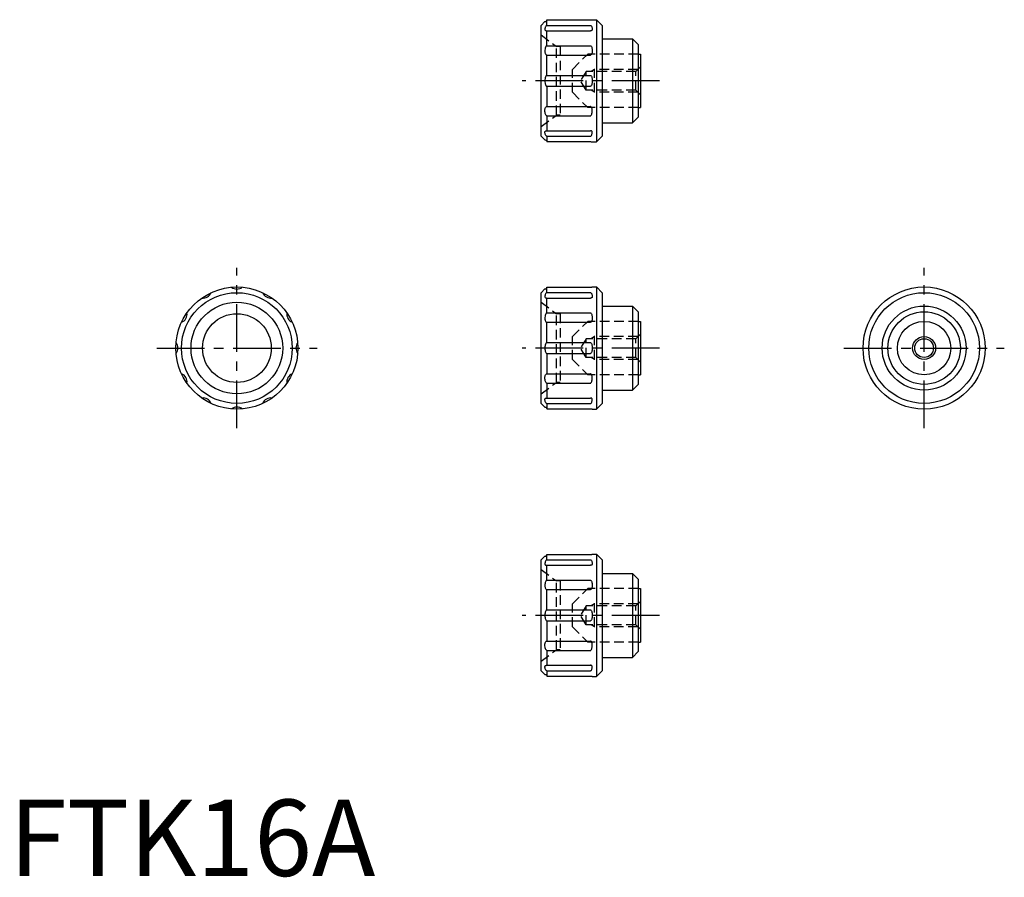
# Model space of a CAD drawing. Extents: x 1 to 130, y 0 to 112.
import ezdxf

# ---------------------------------------------------------------- set-up
doc = ezdxf.new("R2010")
doc.units = 0
doc.header["$LTSCALE"] = 5
doc.header["$MEASUREMENT"] = 0
doc.linetypes.add('CENTER', pattern=[2, 1.25, -0.25, 0.25, -0.25])
doc.linetypes.add('HIDDEN', pattern=[0.375, 0.25, -0.125])
doc.layers.get('0').update_dxf_attribs({"linetype": 'CONTINUOUS'})
for name, color, linetype in [('1', 1, 'CENTER'), ('2', 2, 'HIDDEN'), ('3', 3, 'CONTINUOUS')]:
    doc.layers.add(name, color=color, linetype=linetype)
doc.styles.add('Standard1', font='ARIAL.TTF')

msp = doc.modelspace()

# ---------------------------------------------------------------- linework, layer by layer
for p, q in [((69.66, 111.38), (70.16, 111.88)), ((69.66, 96.88), (69.66, 111.38)), ((70.41, 111.39), (70.41, 112.1)), ((70.41, 112.1), (76.11, 112.1)), ((70.41, 111.39), (76.11, 111.39)), ((76.36, 112.13), (76.91, 112.13)), ((76.91, 112.13), (76.91, 96.13)), ((77.66, 111.38), (76.91, 112.13)), ((77.66, 111.38), (77.66, 96.88)), ((70.41, 108.73), (70.41, 110.68)), ((70.41, 110.68), (76.15, 110.68)), ((77.66, 109.63), (81.61, 109.63)), ((81.61, 109.63), (81.61, 98.63)), ((82.36, 108.88), (81.61, 109.63)), ((70.41, 108.73), (76.11, 108.73)), ((82.36, 108.88), (82.36, 99.38)), ((70.41, 104.84), (70.41, 107.51)), ((70.41, 107.51), (76.14, 107.51)), ((82.36, 107.63), (82.66, 107.63)), ((82.66, 107.63), (82.66, 100.63)), ((70.41, 104.84), (76.11, 104.84)), ((70.41, 103.43), (70.41, 100.76)), ((70.41, 103.43), (76.14, 103.43)), ((70.41, 100.76), (76.14, 100.76)), ((82.36, 100.63), (82.66, 100.63)), ((70.41, 99.54), (76.11, 99.54)), ((70.41, 99.54), (70.41, 97.59)), ((81.61, 98.63), (82.36, 99.38)), ((77.66, 98.63), (81.61, 98.63)), ((69.66, 96.88), (70.16, 96.38)), ((70.41, 97.59), (76.15, 97.59)), ((70.41, 96.88), (76.11, 96.88)), ((70.41, 96.88), (70.41, 96.17)), ((76.91, 96.13), (77.66, 96.88)), ((70.41, 96.17), (76.11, 96.17)), ((76.36, 96.13), (76.91, 96.13)), ((69.66, 76.38), (70.16, 76.88)), ((69.66, 61.88), (69.66, 76.38)), ((70.41, 77.1), (76.11, 77.1)), ((70.41, 76.39), (70.41, 77.1)), ((70.41, 76.39), (76.11, 76.39)), ((76.36, 77.13), (76.91, 77.13)), ((77.66, 76.38), (76.91, 77.13)), ((76.91, 77.13), (76.91, 61.13)), ((77.66, 76.38), (77.66, 61.88)), ((70.41, 75.68), (76.15, 75.68)), ((70.41, 73.73), (70.41, 75.68)), ((70.41, 73.73), (76.11, 73.73)), ((77.66, 74.63), (81.61, 74.63)), ((82.36, 73.88), (81.61, 74.63)), ((81.61, 74.63), (81.61, 63.63)), ((82.36, 73.88), (82.36, 64.38)), ((70.41, 72.51), (76.14, 72.51)), ((70.41, 69.84), (70.41, 72.51)), ((82.36, 72.63), (82.66, 72.63)), ((82.66, 72.63), (82.66, 65.63)), ((70.41, 69.84), (76.11, 69.84)), ((70.41, 68.43), (76.14, 68.43)), ((70.41, 68.43), (70.41, 65.76)), ((70.41, 65.76), (76.14, 65.76)), ((70.41, 64.54), (70.41, 62.59)), ((70.41, 64.54), (76.11, 64.54)), ((82.36, 65.63), (82.66, 65.63)), ((77.66, 63.63), (81.61, 63.63)), ((81.61, 63.63), (82.36, 64.38)), ((70.41, 62.59), (76.15, 62.59)), ((69.66, 61.88), (70.16, 61.38)), ((70.41, 61.88), (70.41, 61.17)), ((70.41, 61.88), (76.11, 61.88)), ((70.41, 61.17), (76.11, 61.17)), ((76.36, 61.13), (76.91, 61.13)), ((76.91, 61.13), (77.66, 61.88)), ((69.66, 41.38), (70.16, 41.88)), ((69.66, 26.88), (69.66, 41.38)), ((70.41, 41.39), (70.41, 42.1)), ((70.41, 42.1), (76.11, 42.1)), ((70.41, 41.39), (76.11, 41.39)), ((76.36, 42.13), (76.91, 42.13)), ((76.91, 42.13), (76.91, 26.13)), ((77.66, 41.38), (76.91, 42.13)), ((77.66, 41.38), (77.66, 26.88)), ((70.41, 38.73), (70.41, 40.68)), ((70.41, 40.68), (76.15, 40.68)), ((70.41, 38.73), (76.11, 38.73)), ((77.66, 39.63), (81.61, 39.63)), ((81.61, 39.63), (81.61, 28.63)), ((82.36, 38.88), (81.61, 39.63)), ((82.36, 38.88), (82.36, 29.38)), ((70.41, 34.84), (70.41, 37.51)), ((70.41, 37.51), (76.14, 37.51)), ((82.36, 37.63), (82.66, 37.63)), ((82.66, 37.63), (82.66, 30.63)), ((70.41, 34.84), (76.11, 34.84)), ((70.41, 33.43), (70.41, 30.76)), ((70.41, 33.43), (76.14, 33.43)), ((70.41, 30.76), (76.14, 30.76)), ((82.36, 30.63), (82.66, 30.63)), ((70.41, 29.54), (76.11, 29.54)), ((70.41, 29.54), (70.41, 27.59)), ((77.66, 28.63), (81.61, 28.63)), ((81.61, 28.63), (82.36, 29.38)), ((70.41, 27.59), (76.15, 27.59)), ((69.66, 26.88), (70.16, 26.38)), ((70.41, 26.88), (76.11, 26.88)), ((70.41, 26.88), (70.41, 26.17)), ((70.41, 26.17), (76.11, 26.17)), ((76.36, 26.13), (76.91, 26.13)), ((76.91, 26.13), (77.66, 26.88))]:
    msp.add_line(p, q)
for points in [[(70.16, 111.88, 0.087102), (70.26, 111.9, 0.093022), (70.34, 111.95, 0.102834), (70.4, 112.03, 0.13061), (70.41, 112.1, 0.038126)], [(70.41, 111.39, 0.19033), (70.33, 111.36, 0.100795), (70.24, 111.22, 0.058906), (70.18, 111.05, 0.045357), (70.16, 110.82, 0.045357)], [(76.11, 112.1), (76.22, 112.11, 0.018229), (76.29, 112.11, 0.042359), (76.36, 112.13), (76.36, 112.13)], [(76.11, 111.39, -0.19033), (76.2, 111.36, -0.100795), (76.29, 111.22, -0.058906), (76.34, 111.05, -0.045357), (76.36, 110.82, -0.045357)], [(70.16, 110.82), (70.18, 110.77, 0.106511), (70.24, 110.72, 0.071827), (70.32, 110.69, 0.071821), (70.41, 110.68, 0.058192)], [(76.36, 110.82), (76.35, 110.77, -0.106511), (76.29, 110.72, -0.071827), (76.21, 110.69, -0.071821), (76.11, 110.68, -0.058192)], [(70.41, 108.73, 0.224445), (70.34, 108.7, 0.090169), (70.24, 108.52, 0.04702), (70.19, 108.3, 0.035016), (70.16, 108, 0.035016)], [(76.11, 108.73, -0.224445), (76.19, 108.7, -0.090169), (76.29, 108.52, -0.04702), (76.34, 108.3, -0.035016), (76.36, 108, -0.035016)], [(70.16, 108, 0.051994), (70.18, 107.8, 0.065852), (70.24, 107.65, 0.104601), (70.33, 107.53, 0.199825), (70.41, 107.51, 0.172452)], [(76.36, 108, -0.051994), (76.34, 107.8, -0.065852), (76.29, 107.65, -0.104601), (76.19, 107.53, -0.199825), (76.11, 107.51, -0.172452)], [(70.41, 104.84, 0.219614), (70.34, 104.81, 0.091892), (70.24, 104.63, 0.048602), (70.19, 104.42, 0.036334), (70.16, 104.13, 0.036334)], [(76.11, 104.84, -0.219614), (76.19, 104.81, -0.091892), (76.29, 104.63, -0.048602), (76.34, 104.42, -0.036334), (76.36, 104.13, -0.036334)], [(70.16, 104.13, 0.036334), (70.19, 103.84, 0.048602), (70.24, 103.63, 0.091892), (70.34, 103.45, 0.256371), (70.41, 103.43, 0.219614)], [(76.36, 104.13, -0.036334), (76.34, 103.84, -0.048602), (76.29, 103.63, -0.091892), (76.19, 103.45, -0.256371), (76.11, 103.43, -0.219614)], [(70.16, 100.27, -0.051994), (70.18, 100.47, -0.065852), (70.24, 100.62, -0.104601), (70.33, 100.74, -0.199825), (70.41, 100.76, -0.172452)], [(76.36, 100.27, 0.051994), (76.34, 100.47, 0.065852), (76.29, 100.62, 0.104601), (76.19, 100.74, 0.199825), (76.11, 100.76, 0.172452)], [(70.41, 99.54, -0.224445), (70.34, 99.57, -0.090169), (70.24, 99.75, -0.04702), (70.19, 99.97, -0.035016), (70.16, 100.27, -0.035016)], [(76.11, 99.54, 0.224445), (76.19, 99.57, 0.090169), (76.29, 99.75, 0.04702), (76.34, 99.97, 0.035016), (76.36, 100.27, 0.035016)], [(70.16, 97.44), (70.18, 97.49, -0.106511), (70.24, 97.55, -0.071827), (70.32, 97.58, -0.071821), (70.41, 97.59, -0.058192)], [(70.41, 96.88, -0.19033), (70.33, 96.91, -0.100795), (70.24, 97.04, -0.058906), (70.18, 97.21, -0.045357), (70.16, 97.44, -0.045357)], [(76.36, 97.44), (76.35, 97.49, 0.106511), (76.29, 97.55, 0.071827), (76.21, 97.58, 0.071821), (76.11, 97.59, 0.058192)], [(76.11, 96.88, 0.19033), (76.2, 96.91, 0.100795), (76.29, 97.04, 0.058906), (76.34, 97.21, 0.045357), (76.36, 97.44, 0.045357)], [(70.16, 96.38, -0.087102), (70.26, 96.37, -0.093022), (70.34, 96.32, -0.102834), (70.4, 96.24, -0.13061), (70.41, 96.17, -0.038126)], [(76.11, 96.17), (76.22, 96.16, -0.018229), (76.29, 96.16, -0.042359), (76.36, 96.14), (76.36, 96.13)], [(70.16, 76.88, 0.087102), (70.26, 76.9, 0.093022), (70.34, 76.95, 0.102834), (70.4, 77.03, 0.13061), (70.41, 77.1, 0.038126)], [(70.41, 76.39, 0.19033), (70.33, 76.36, 0.100795), (70.24, 76.22, 0.058906), (70.18, 76.05, 0.045357), (70.16, 75.82, 0.045357)], [(76.11, 77.1), (76.22, 77.11, 0.018229), (76.29, 77.11, 0.042359), (76.36, 77.13), (76.36, 77.13)], [(76.11, 76.39, -0.19033), (76.2, 76.36, -0.100795), (76.29, 76.22, -0.058906), (76.34, 76.05, -0.045357), (76.36, 75.82, -0.045357)], [(70.16, 75.82), (70.18, 75.77, 0.106511), (70.24, 75.72, 0.071827), (70.32, 75.69, 0.071821), (70.41, 75.68, 0.058192)], [(76.36, 75.82), (76.35, 75.77, -0.106511), (76.29, 75.72, -0.071827), (76.21, 75.69, -0.071821), (76.11, 75.68, -0.058192)], [(70.41, 73.73, 0.224445), (70.34, 73.7, 0.090169), (70.24, 73.52, 0.04702), (70.19, 73.3, 0.035016), (70.16, 73, 0.035016)], [(76.11, 73.73, -0.224445), (76.19, 73.7, -0.090169), (76.29, 73.52, -0.04702), (76.34, 73.3, -0.035016), (76.36, 73, -0.035016)], [(70.16, 73, 0.051994), (70.18, 72.8, 0.065852), (70.24, 72.65, 0.104601), (70.33, 72.53, 0.199825), (70.41, 72.51, 0.172452)], [(76.36, 73, -0.051994), (76.34, 72.8, -0.065852), (76.29, 72.65, -0.104601), (76.19, 72.53, -0.199825), (76.11, 72.51, -0.172452)], [(70.41, 69.84, 0.219614), (70.34, 69.81, 0.091892), (70.24, 69.63, 0.048602), (70.19, 69.42, 0.036334), (70.16, 69.13, 0.036334)], [(76.11, 69.84, -0.219614), (76.19, 69.81, -0.091892), (76.29, 69.63, -0.048602), (76.34, 69.42, -0.036334), (76.36, 69.13, -0.036334)], [(70.16, 69.13, 0.036334), (70.19, 68.84, 0.048602), (70.24, 68.63, 0.091892), (70.34, 68.45, 0.256371), (70.41, 68.43, 0.219614)], [(76.36, 69.13, -0.036334), (76.34, 68.84, -0.048602), (76.29, 68.63, -0.091892), (76.19, 68.45, -0.256371), (76.11, 68.43, -0.219614)], [(70.16, 65.27, -0.051994), (70.18, 65.47, -0.065852), (70.24, 65.62, -0.104601), (70.33, 65.74, -0.199825), (70.41, 65.76, -0.172452)], [(76.36, 65.27, 0.051994), (76.34, 65.47, 0.065852), (76.29, 65.62, 0.104601), (76.19, 65.74, 0.199825), (76.11, 65.76, 0.172452)], [(70.41, 64.54, -0.224445), (70.34, 64.57, -0.090169), (70.24, 64.75, -0.04702), (70.19, 64.97, -0.035016), (70.16, 65.27, -0.035016)], [(76.11, 64.54, 0.224445), (76.19, 64.57, 0.090169), (76.29, 64.75, 0.04702), (76.34, 64.97, 0.035016), (76.36, 65.27, 0.035016)], [(70.16, 62.44), (70.18, 62.49, -0.106511), (70.24, 62.55, -0.071827), (70.32, 62.58, -0.071821), (70.41, 62.59, -0.058192)], [(70.41, 61.88, -0.19033), (70.33, 61.91, -0.100795), (70.24, 62.04, -0.058906), (70.18, 62.21, -0.045357), (70.16, 62.44, -0.045357)], [(76.36, 62.44), (76.35, 62.49, 0.106511), (76.29, 62.55, 0.071827), (76.21, 62.58, 0.071821), (76.11, 62.59, 0.058192)], [(76.11, 61.88, 0.19033), (76.2, 61.91, 0.100795), (76.29, 62.04, 0.058906), (76.34, 62.21, 0.045357), (76.36, 62.44, 0.045357)], [(70.16, 61.38, -0.087102), (70.26, 61.37, -0.093022), (70.34, 61.32, -0.102834), (70.4, 61.24, -0.13061), (70.41, 61.17, -0.038126)], [(76.11, 61.17), (76.22, 61.16, -0.018229), (76.29, 61.16, -0.042359), (76.36, 61.14), (76.36, 61.13)], [(70.16, 41.88, 0.087102), (70.26, 41.9, 0.093022), (70.34, 41.95, 0.102834), (70.4, 42.03, 0.13061), (70.41, 42.1, 0.038126)], [(70.41, 41.39, 0.19033), (70.33, 41.36, 0.100795), (70.24, 41.22, 0.058906), (70.18, 41.05, 0.045357), (70.16, 40.82, 0.045357)], [(76.11, 42.1), (76.22, 42.11, 0.018229), (76.29, 42.11, 0.042359), (76.36, 42.13), (76.36, 42.13)], [(76.11, 41.39, -0.19033), (76.2, 41.36, -0.100795), (76.29, 41.22, -0.058906), (76.34, 41.05, -0.045357), (76.36, 40.82, -0.045357)], [(70.16, 40.82), (70.18, 40.77, 0.106511), (70.24, 40.72, 0.071827), (70.32, 40.69, 0.071821), (70.41, 40.68, 0.058192)], [(76.36, 40.82), (76.35, 40.77, -0.106511), (76.29, 40.72, -0.071827), (76.21, 40.69, -0.071821), (76.11, 40.68, -0.058192)], [(70.41, 38.73, 0.224445), (70.34, 38.7, 0.090169), (70.24, 38.52, 0.04702), (70.19, 38.3, 0.035016), (70.16, 38, 0.035016)], [(76.11, 38.73, -0.224445), (76.19, 38.7, -0.090169), (76.29, 38.52, -0.04702), (76.34, 38.3, -0.035016), (76.36, 38, -0.035016)], [(70.16, 38, 0.051994), (70.18, 37.8, 0.065852), (70.24, 37.65, 0.104601), (70.33, 37.53, 0.199825), (70.41, 37.51, 0.172452)], [(76.36, 38, -0.051994), (76.34, 37.8, -0.065852), (76.29, 37.65, -0.104601), (76.19, 37.53, -0.199825), (76.11, 37.51, -0.172452)], [(70.41, 34.84, 0.219614), (70.34, 34.81, 0.091892), (70.24, 34.63, 0.048602), (70.19, 34.42, 0.036334), (70.16, 34.13, 0.036334)], [(76.11, 34.84, -0.219614), (76.19, 34.81, -0.091892), (76.29, 34.63, -0.048602), (76.34, 34.42, -0.036334), (76.36, 34.13, -0.036334)], [(70.16, 34.13, 0.036334), (70.19, 33.84, 0.048602), (70.24, 33.63, 0.091892), (70.34, 33.45, 0.256371), (70.41, 33.43, 0.219614)], [(76.36, 34.13, -0.036334), (76.34, 33.84, -0.048602), (76.29, 33.63, -0.091892), (76.19, 33.45, -0.256371), (76.11, 33.43, -0.219614)], [(70.16, 30.27, -0.051994), (70.18, 30.47, -0.065852), (70.24, 30.62, -0.104601), (70.33, 30.74, -0.199825), (70.41, 30.76, -0.172452)], [(70.41, 29.54, -0.224445), (70.34, 29.57, -0.090169), (70.24, 29.75, -0.04702), (70.19, 29.97, -0.035016), (70.16, 30.27, -0.035016)], [(76.36, 30.27, 0.051994), (76.34, 30.47, 0.065852), (76.29, 30.62, 0.104601), (76.19, 30.74, 0.199825), (76.11, 30.76, 0.172452)], [(76.11, 29.54, 0.224445), (76.19, 29.57, 0.090169), (76.29, 29.75, 0.04702), (76.34, 29.97, 0.035016), (76.36, 30.27, 0.035016)], [(70.16, 27.44), (70.18, 27.49, -0.106511), (70.24, 27.55, -0.071827), (70.32, 27.58, -0.071821), (70.41, 27.59, -0.058192)], [(70.41, 26.88, -0.19033), (70.33, 26.91, -0.100795), (70.24, 27.04, -0.058906), (70.18, 27.21, -0.045357), (70.16, 27.44, -0.045357)], [(76.36, 27.44), (76.35, 27.49, 0.106511), (76.29, 27.55, 0.071827), (76.21, 27.58, 0.071821), (76.11, 27.59, 0.058192)], [(76.11, 26.88, 0.19033), (76.2, 26.91, 0.100795), (76.29, 27.04, 0.058906), (76.34, 27.21, 0.045357), (76.36, 27.44, 0.045357)], [(70.16, 26.38, -0.087102), (70.26, 26.37, -0.093022), (70.34, 26.32, -0.102834), (70.4, 26.24, -0.13061), (70.41, 26.17, -0.038126)], [(76.11, 26.17), (76.22, 26.16, -0.018229), (76.29, 26.16, -0.042359), (76.36, 26.14), (76.36, 26.13)]]:
    msp.add_lwpolyline(points, format="xyb")
for centre, radius in [((29.82, 69.13), 8), ((29.82, 69.13), 7.25), ((119.82, 69.13), 8), ((119.82, 69.13), 7.25), ((29.82, 69.13), 6), ((29.82, 69.13), 4.5), ((119.82, 69.13), 5.5), ((119.82, 69.13), 4.75), ((119.82, 69.13), 3.5), ((119.82, 69.13), 1.23)]:
    msp.add_circle(centre, radius)
for centre, start, end in [((25.38, 76.82), 262.013, 337.987), ((29.82, 78.01), 232.013, 307.987), ((34.26, 76.82), 202.013, 277.987), ((22.14, 73.57), 292.013, 7.987), ((37.51, 73.57), 172.013, 247.987), ((20.95, 69.13), 322.013, 37.987), ((38.7, 69.13), 142.013, 217.987), ((22.14, 64.7), 352.013, 67.987), ((37.51, 64.7), 112.013, 187.987), ((25.38, 61.45), 22.013, 97.987), ((34.26, 61.45), 82.013, 157.987), ((29.82, 60.26), 52.013, 127.987)]:
    msp.add_arc(centre, 1.15, start, end)
at = {"layer": '1'}
for p, q in [((85.16, 104.13), (67.16, 104.13)), ((29.82, 58.63), (29.82, 79.63)), ((119.82, 58.63), (119.82, 79.63)), ((19.32, 69.13), (40.32, 69.13)), ((85.16, 69.13), (67.16, 69.13)), ((109.32, 69.13), (130.32, 69.13)), ((85.16, 34.13), (67.16, 34.13))]:
    msp.add_line(p, q, dxfattribs=at)
at = {"layer": '2'}
for p, q in [((69.66, 110.13), (71.66, 108.63)), ((72.16, 108.63), (71.66, 108.63)), ((71.66, 99.63), (71.66, 108.63)), ((72.16, 108.63), (72.16, 99.63)), ((73.76, 105.63), (75.76, 107.63)), ((82.36, 107.63), (75.76, 107.63)), ((82.06, 105.36), (82.66, 105.96)), ((73.76, 102.63), (73.76, 105.63)), ((75.56, 105.36), (74.83, 104.13)), ((82.06, 105.36), (75.56, 105.36)), ((75.56, 102.9), (75.56, 105.36)), ((76.66, 105.63), (76.2, 105.36)), ((82.33, 105.63), (76.66, 105.63)), ((76.66, 102.63), (76.66, 105.63)), ((82.06, 102.9), (82.06, 105.36)), ((75.56, 102.9), (74.83, 104.13)), ((73.76, 102.63), (75.76, 100.63)), ((82.06, 102.9), (75.56, 102.9)), ((76.66, 102.63), (76.2, 102.9)), ((82.33, 102.63), (76.66, 102.63)), ((82.06, 102.9), (82.66, 102.3)), ((82.36, 100.63), (75.76, 100.63)), ((69.66, 98.13), (71.66, 99.63)), ((72.16, 99.63), (71.66, 99.63)), ((69.66, 75.13), (71.66, 73.63)), ((71.66, 64.63), (71.66, 73.63)), ((72.16, 73.63), (71.66, 73.63)), ((72.16, 73.63), (72.16, 64.63)), ((73.76, 70.63), (75.76, 72.63)), ((82.36, 72.63), (75.76, 72.63)), ((82.06, 70.36), (82.66, 70.96)), ((73.76, 67.63), (73.76, 70.63)), ((75.56, 70.36), (74.83, 69.13)), ((82.06, 70.36), (75.56, 70.36)), ((75.56, 67.9), (75.56, 70.36)), ((76.66, 70.63), (76.2, 70.36)), ((82.33, 70.63), (76.66, 70.63)), ((76.66, 67.63), (76.66, 70.63)), ((82.06, 67.9), (82.06, 70.36)), ((75.56, 67.9), (74.83, 69.13)), ((73.76, 67.63), (75.76, 65.63)), ((82.06, 67.9), (75.56, 67.9)), ((76.66, 67.63), (76.2, 67.9)), ((82.33, 67.63), (76.66, 67.63)), ((82.06, 67.9), (82.66, 67.3)), ((69.66, 63.13), (71.66, 64.63)), ((72.16, 64.63), (71.66, 64.63)), ((82.36, 65.63), (75.76, 65.63)), ((69.66, 40.13), (71.66, 38.63)), ((72.16, 38.63), (71.66, 38.63)), ((71.66, 29.63), (71.66, 38.63)), ((72.16, 38.63), (72.16, 29.63)), ((73.76, 35.63), (75.76, 37.63)), ((82.36, 37.63), (75.76, 37.63)), ((73.76, 32.63), (73.76, 35.63)), ((75.56, 35.36), (74.83, 34.13)), ((82.06, 35.36), (75.56, 35.36)), ((75.56, 32.9), (75.56, 35.36)), ((76.66, 35.63), (76.2, 35.36)), ((82.33, 35.63), (76.66, 35.63)), ((76.66, 32.63), (76.66, 35.63)), ((82.06, 35.36), (82.66, 35.96)), ((82.06, 32.9), (82.06, 35.36)), ((75.56, 32.9), (74.83, 34.13)), ((73.76, 32.63), (75.76, 30.63)), ((82.06, 32.9), (75.56, 32.9)), ((76.66, 32.63), (76.2, 32.9)), ((82.33, 32.63), (76.66, 32.63)), ((82.06, 32.9), (82.66, 32.3)), ((82.36, 30.63), (75.76, 30.63)), ((69.66, 28.13), (71.66, 29.63)), ((72.16, 29.63), (71.66, 29.63))]:
    msp.add_line(p, q, dxfattribs=at)
at = {"layer": '3'}
msp.add_circle((119.82, 69.13), 1.5, dxfattribs=at)

# ---------------------------------------------------------------- texts
at = {"color": 3, "style": 'Standard1'}
msp.add_text('FTK16A', height=10, dxfattribs=at).set_placement((0, 0))

doc.saveas('drawing.dxf')
